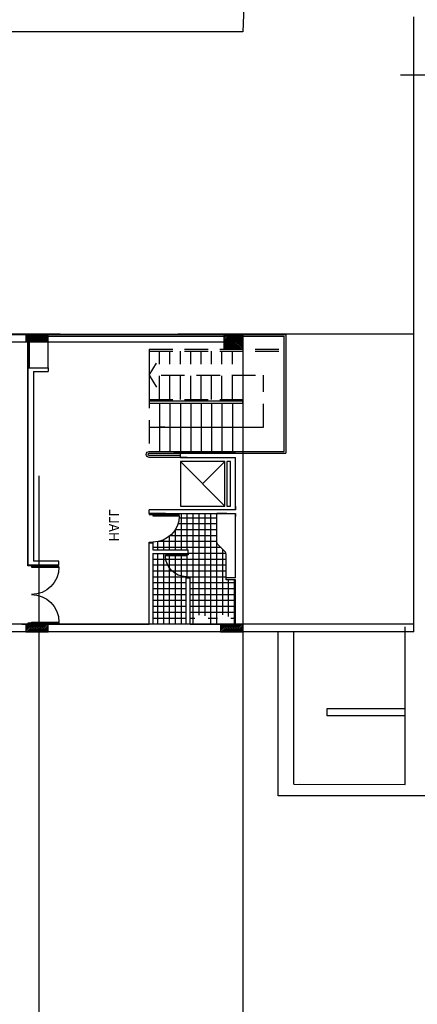
# Model space of a CAD drawing. Units: feet. Extents: x 205 to 2599, y -854 to 517.
# Drawn here: x 551 to 562, y 398 to 424 of the extents above; entities that cross this region are included whole.
import ezdxf

# ---------------------------------------------------------------- set-up
doc = ezdxf.new("R2010")
doc.units = ezdxf.units.FT
doc.header["$LTSCALE"] = 10
doc.header["$MEASUREMENT"] = 0
for name, pattern in [('CONTINUA', [0]), ('HIDDEN', [9.525, 6.35, -3.175]), ('HIDDENX2', [19.05, 12.7, -6.35])]:
    doc.linetypes.add(name, pattern=pattern)
for name, color, linetype in [('ejes', 1, 'HIDDEN'), ('estructura', 1, 'Continuous'), ('faculytad obispo trejo', 8, 'Continuous'), ('vista', 1, 'Continuous')]:
    doc.layers.add(name, color=color, linetype=linetype)

# ---------------------------------------------------------------- blocks, each defined once
blk = doc.blocks.new('44')
h = blk.add_hatch()
h.set_pattern_fill('ANSI31', color=2, scale=0.01, style=0)
h.set_pattern_definition([(45, (-48.214904, 5.24), (-0.0224506403, 0.0224506403), [])])
h.paths.add_polyline_path([(179.576, 212.739), (179.576, 212.139), (179.376, 212.139), (179.376, 212.739)])
h = blk.add_hatch()
h.set_pattern_fill('ANSI31', color=2, scale=0.01, style=0)
h.set_pattern_definition([(45, (-48.214903, 3e-14), (-0.0224506403, 0.0224506403), [])])
h.paths.add_polyline_path([(179.576, 207.499), (179.576, 206.899), (179.376, 206.899), (179.376, 207.499)])
h = blk.add_hatch()
h.set_pattern_fill('ANSI31', color=2, scale=0.01, style=0)
h.set_pattern_definition([(45, (-40.414904, 3e-14), (-0.0224506403, 0.0224506403), [])])
h.paths.add_polyline_path([(187.376, 207.499), (187.376, 206.899), (187.176, 206.899), (187.176, 207.499)])
at = {"layer": 'estructura'}
h = blk.add_hatch(dxfattribs=at)
h.set_pattern_fill('ANSI31', color=1, scale=0.01, style=0)
h.set_pattern_definition([(45, (-132.36823, 280.920018), (-0.0224506403, 0.0224506403), [])])
h.paths.add_polyline_path([(186.976, 212.739), (186.976, 212.239), (187.376, 212.239), (187.376, 212.739)])
at = {"layer": 'vista'}
h = blk.add_hatch(dxfattribs=at)
h.set_pattern_fill('NET,_O', color=256, scale=0.05)
h.set_pattern_definition([(0, (-48.2149, 0), (0, 0.15875), []), (90, (-48.2149, 0), (-0.15875, 1e-17), [])])
h.paths.add_polyline_path([(180.826, 212.289), (180.776, 212.289), (180.776, 212.539), (179.576, 212.539), (179.576, 212.43), (179.586, 212.43), (179.586, 212.415), (179.716, 212.415, -0.209439), (179.755, 212.403, -0.007338), (179.812, 212.311, -0.279257), (179.812, 212.144, -0.036783), (179.762, 212.074, -0.26987), (179.716, 212.053), (179.586, 212.053), (179.586, 212.038), (179.576, 212.038), (179.576, 211.82), (179.586, 211.82), (179.586, 211.805), (179.716, 211.805, -0.26987), (179.762, 211.784, -0.036783), (179.812, 211.714, -0.279257), (179.812, 211.547, -0.007338), (179.755, 211.455, -0.209439), (179.716, 211.443), (179.586, 211.443), (179.586, 211.428), (179.576, 211.428), (179.576, 211.319), (180.826, 211.319), (180.826, 211.269), (180.856, 211.269), (180.856, 211.219, 0.414214), (181.416, 210.659), (181.416, 211.219), (181.446, 211.219), (181.446, 211.269), (181.476, 211.269), (181.576, 211.269), (181.576, 210.319), (181.755, 210.319), (181.785, 210.319, -0.414214), (182.495, 211.029), (182.525, 211.029), (182.525, 210.319), (182.555, 210.319), (182.555, 212.039), (181.797, 212.039, -0.198912), (181.726, 212.068), (181.535, 212.26, 0.198912), (181.464, 212.289)])
h.paths.add_polyline_path([(180.856, 211.219), (180.826, 211.219), (179.576, 211.219), (179.576, 210.319), (180.776, 210.319), (181.476, 210.319), (181.476, 211.219), (181.446, 211.219), (181.446, 210.659), (181.416, 210.659, -0.414214)], flags=16)
h.paths.add_polyline_path([(180.173, 210.759, -0.12095), (180.146, 210.65, -0.258252), (180.045, 210.583, -0.06707), (179.705, 210.602, -0.359749), (179.673, 210.641), (179.673, 210.701), (179.671, 210.701, -0.169632), (179.659, 210.705, -0.482232), (179.659, 210.812, -0.169632), (179.671, 210.817), (179.673, 210.817), (179.673, 210.876, -0.359749), (179.705, 210.916, -0.06707), (180.045, 210.935, -0.258252), (180.146, 210.868, -0.12095)], flags=0)
h.paths.add_polyline_path([(180.123, 210.759, -0.12095), (180.102, 210.673, -0.258252), (180.041, 210.633, -0.02896), (179.9, 210.63, -0.262452), (179.816, 210.692, -0.07976), (179.805, 210.728, -0.038438), (179.803, 210.759, -0.038438), (179.805, 210.789, -0.07976), (179.816, 210.826, -0.262452), (179.9, 210.888, -0.02896), (180.041, 210.885, -0.258252), (180.102, 210.845, -0.12095)], flags=0)
h.paths.add_polyline_path([(182.327, 210.86), (182.884, 210.86), (182.884, 210.586), (182.327, 210.586)], flags=9)
h.paths.add_polyline_path([(180.05, 210.991), (180.05, 211.548), (180.324, 211.548), (180.324, 210.991)], flags=25)
h.paths.add_polyline_path([(180.452, 211.642), (180.452, 212.216), (180.723, 212.216), (180.723, 211.642)], flags=24)
h.paths.add_polyline_path([(181.248, 210.86), (181.805, 210.86), (181.805, 210.586), (181.248, 210.586)], flags=24)
h.paths.add_polyline_path([(180.785, 211.76), (181.346, 211.76), (181.346, 211.486), (180.785, 211.486)], flags=24)
h.paths.add_polyline_path([(180.451, 210.613), (180.451, 211.17), (180.724, 211.17), (180.724, 210.613)], flags=8)
h.paths.add_polyline_path([(180.238, 210.643), (180.814, 210.643), (180.814, 210.369), (180.238, 210.369)], flags=8)
for p, q in [((184.176, 210.219), (184.176, 213.902)), ((187.376, 213.902), (184.176, 213.902)), ((184.226, 210.219), (184.226, 213.852)), ((184.226, 213.852), (187.326, 213.852)), ((187.326, 212.739), (187.326, 213.852)), ((187.376, 203.524), (187.376, 213.902)), ((184.876, 210.219), (184.876, 213.296)), ((185.526, 212.739), (184.226, 212.739)), ((185.526, 210.219), (185.526, 212.739)), ((185.576, 212.739), (185.576, 210.219)), ((187.376, 207.732), (187.376, 212.739)), ((182.476, 212.539), (182.555, 212.539)), ((182.555, 212.539), (182.476, 212.539)), ((182.476, 212.539), (182.555, 212.539)), ((182.555, 212.539), (182.476, 212.539)), ((182.755, 212.539), (182.655, 212.539)), ((182.655, 212.539), (184.066, 212.539)), ((184.176, 212.539), (184.176, 210.885)), ((185.526, 212.459), (184.226, 212.459)), ((182.655, 212.259), (182.655, 210.467)), ((182.755, 212.259), (183.955, 211.059)), ((183.355, 211.659), (183.955, 212.259)), ((187.176, 177.274), (187.176, 212.239)), ((187.326, 207.499), (187.326, 212.239)), ((185.526, 212.179), (184.226, 212.179)), ((185.526, 211.899), (184.226, 211.899)), ((185.526, 211.619), (184.226, 211.619)), ((180.856, 211.269), (180.826, 211.269)), ((180.826, 211.219), (180.856, 211.219)), ((180.856, 211.219), (180.856, 211.269)), ((181.416, 211.219), (181.416, 210.659)), ((181.416, 211.219), (181.446, 211.219)), ((181.476, 211.269), (181.446, 211.269)), ((181.446, 211.269), (181.446, 211.219)), ((181.446, 211.219), (181.476, 211.219)), ((181.446, 211.219), (181.446, 210.659)), ((184.066, 211.239), (184.066, 210.219)), ((185.526, 211.339), (184.226, 211.339)), ((182.495, 210.319), (182.495, 211.029)), ((182.495, 211.029), (182.525, 211.029)), ((182.525, 210.319), (182.525, 211.029)), ((184.116, 211.059), (184.116, 210.219)), ((185.526, 211.059), (184.226, 211.059)), ((181.416, 210.659), (181.446, 210.659)), ((185.526, 210.779), (184.226, 210.779)), ((184.876, 210.639), (184.876, 210.499)), ((185.526, 210.499), (184.226, 210.499)), ((181.785, 210.319), (181.755, 210.319)), ((181.755, 210.219), (181.785, 210.219)), ((181.785, 210.219), (181.785, 210.319)), ((182.525, 210.319), (182.495, 210.319)), ((182.525, 210.219), (182.525, 210.319)), ((182.525, 210.319), (182.555, 210.319)), ((182.555, 210.219), (182.525, 210.219)), ((186.976, 210.219), (185.526, 210.219)), ((179.606, 207.049), (179.606, 207.789)), ((179.636, 207.789), (179.606, 207.789)), ((179.636, 207.049), (179.636, 207.789)), ((181.116, 207.049), (181.116, 207.789)), ((181.116, 207.789), (181.146, 207.789)), ((181.146, 207.049), (181.146, 207.789)), ((186.476, 207.499), (187.176, 207.499)), ((179.576, 207.049), (179.606, 207.049)), ((179.606, 206.949), (179.576, 206.949)), ((179.606, 207.049), (179.606, 206.949)), ((179.606, 207.049), (179.636, 207.049)), ((181.146, 207.049), (181.116, 207.049)), ((181.176, 207.049), (181.146, 207.049)), ((181.146, 207.049), (181.146, 206.949)), ((181.146, 206.949), (181.176, 206.949)), ((186.476, 206.999), (187.176, 206.999)), ((186.476, 206.974), (187.176, 206.974)), ((186.476, 206.949), (187.176, 206.949))]:
    blk.add_line(p, q)
at = {"color": 2, "linetype": 'HIDDENX2', "ltscale": 0.005}
for p, q in [((186.926, 210.219), (186.926, 213.852)), ((186.976, 210.219), (186.976, 213.852)), ((184.876, 213.296), (186.276, 213.296)), ((186.276, 210.539), (186.276, 213.296)), ((185.526, 212.739), (185.626, 212.739)), ((185.626, 210.219), (185.626, 212.739)), ((185.626, 212.459), (186.926, 212.459)), ((185.626, 212.179), (186.926, 212.179)), ((185.626, 211.899), (186.926, 211.899)), ((185.626, 211.619), (186.926, 211.619)), ((185.626, 211.339), (186.926, 211.339)), ((185.626, 211.059), (186.926, 211.059)), ((185.626, 210.779), (186.926, 210.779)), ((185.626, 210.499), (186.926, 210.499)), ((186.276, 210.219), (185.951, 210.419)), ((186.276, 210.219), (186.601, 210.419)), ((186.976, 210.219), (184.176, 210.219)), ((186.376, 207.103), (181.276, 207.103))]:
    blk.add_line(p, q, dxfattribs=at)
at = {"color": 5}
for p, q in [((184.176, 212.739), (179.576, 212.739)), ((179.576, 212.739), (179.576, 212.539)), ((179.576, 211.69), (179.576, 212.59)), ((179.576, 211.69), (179.576, 212.59)), ((179.576, 211.69), (179.576, 212.59)), ((179.576, 211.69), (179.576, 212.59)), ((179.576, 212.539), (180.776, 212.539)), ((180.776, 212.539), (180.776, 212.289)), ((180.826, 212.539), (180.826, 212.289)), ((182.476, 212.539), (182.555, 212.539)), ((182.476, 212.539), (182.555, 212.539)), ((182.555, 210.219), (182.555, 212.539)), ((182.655, 212.539), (182.655, 210.219)), ((182.655, 212.539), (184.066, 212.539)), ((184.066, 211.059), (184.066, 212.539)), ((180.776, 212.289), (180.826, 212.289)), ((182.555, 212.309), (182.555, 212.039)), ((179.576, 211.319), (179.576, 212.14)), ((179.576, 211.319), (179.576, 212.14)), ((179.576, 211.319), (180.826, 211.319)), ((179.576, 211.219), (179.576, 210.319)), ((179.576, 211.219), (179.576, 210.319)), ((179.576, 211.219), (180.826, 211.219)), ((180.826, 211.269), (180.826, 211.319)), ((180.826, 211.219), (180.826, 211.319)), ((181.476, 210.319), (181.476, 211.269)), ((181.476, 211.269), (181.576, 211.269)), ((181.576, 210.319), (181.576, 211.269)), ((184.066, 211.059), (184.176, 211.059)), ((184.176, 211.059), (184.176, 211.059)), ((182.555, 210.659), (182.555, 210.219)), ((180.776, 210.319), (179.576, 210.319)), ((179.576, 206.792), (179.576, 210.219)), ((179.576, 210.219), (181.755, 210.219)), ((181.476, 210.319), (180.776, 210.319)), ((181.755, 210.319), (181.576, 210.319)), ((181.755, 210.319), (181.755, 210.219)), ((182.555, 210.219), (182.655, 210.219)), ((182.555, 210.219), (182.655, 210.219)), ((181.176, 207.049), (181.176, 207.789)), ((181.176, 207.789), (181.276, 207.789)), ((181.276, 207.789), (181.276, 207.103)), ((186.476, 207.499), (186.376, 207.499)), ((186.376, 207.103), (186.376, 207.499)), ((186.476, 206.949), (186.476, 207.499)), ((181.176, 206.949), (181.176, 207.132)), ((181.176, 206.949), (186.476, 206.949)), ((181.176, 206.949), (186.476, 206.949)), ((186.476, 206.949), (181.176, 206.949)), ((186.376, 207.103), (181.276, 207.103)), ((186.376, 207.103), (181.276, 207.103))]:
    blk.add_line(p, q, dxfattribs=at)
for points in [[(179.376, 212.739), (179.376, 194.799), (179.376, 194.699), (179.376, 169.199)], [(184.176, 211.059), (184.176, 211.059), (184.176, 212.739), (179.576, 212.739), (179.576, 212.539), (180.776, 212.539)], [(180.826, 212.539), (182.376, 212.539)], [(180.826, 212.539), (182.555, 212.539)], [(180.826, 212.539), (182.376, 212.539)], [(180.826, 212.539), (182.555, 212.539)], [(179.576, 207.549), (179.576, 207.549), (179.576, 207.349), (179.576, 207.349), (179.576, 206.609)]]:
    blk.add_lwpolyline(points, dxfattribs=at)
for points in [[(179.576, 212.739), (179.576, 212.139), (179.376, 212.139), (179.376, 212.739)], [(179.576, 212.739), (179.576, 212.139), (179.376, 212.139), (179.376, 212.739)], [(179.576, 212.739), (179.576, 212.139), (179.376, 212.139), (179.376, 212.739)], [(179.576, 212.739), (179.576, 212.139), (179.376, 212.139), (179.376, 212.739)], [(179.576, 212.739), (179.576, 212.139), (179.376, 212.139), (179.376, 212.739)], [(179.576, 212.739), (179.576, 212.139), (179.376, 212.139), (179.376, 212.739)], [(179.576, 212.739), (179.576, 212.139), (179.376, 212.139), (179.376, 212.739)], [(179.576, 207.499), (179.576, 206.899), (179.376, 206.899), (179.376, 207.499)], [(179.576, 207.499), (179.576, 206.899), (179.376, 206.899), (179.376, 207.499)], [(179.576, 207.499), (179.576, 206.899), (179.376, 206.899), (179.376, 207.499)], [(187.176, 207.499), (187.376, 207.496), (187.376, 206.149), (187.176, 206.149)], [(187.376, 207.499), (187.376, 206.899), (187.176, 206.899), (187.176, 207.499)], [(187.376, 207.499), (187.376, 206.899), (187.176, 206.899), (187.176, 207.499)], [(187.376, 207.499), (187.376, 206.899), (187.176, 206.899), (187.176, 207.499)]]:
    blk.add_lwpolyline(points, close=True, dxfattribs=at)
blk.add_lwpolyline([(180.826, 212.289), (181.464, 212.289, -0.198912), (181.535, 212.26), (181.726, 212.068, 0.198912), (181.797, 212.039), (182.555, 212.039)], format="xyb")
for points in [[(183.955, 212.409), (183.955, 212.309), (182.755, 212.309), (182.755, 212.409)], [(182.755, 211.059), (182.755, 212.259), (183.955, 212.259), (183.955, 211.059)]]:
    blk.add_lwpolyline(points, close=True)
for centre, radius, start, end in [((181.416, 211.219), 0.56, 180, 270), ((182.495, 210.319), 0.71, 90, 180), ((184.146, 210.219), 0.0802, 180, 0), ((184.146, 210.219), 0.0302, 180, 0), ((179.636, 207.049), 0.74, 0, 90), ((181.116, 207.049), 0.74, 90, 180)]:
    blk.add_arc(centre, radius, start, end)
at = {"layer": 'estructura', "color": 5}
for points in [[(179.576, 212.739), (179.576, 212.139), (179.376, 212.139), (179.376, 212.739)], [(179.576, 212.739), (179.576, 212.139), (179.376, 212.139), (179.376, 212.739)], [(179.576, 212.739), (179.576, 212.139), (179.376, 212.139), (179.376, 212.739)], [(179.576, 212.739), (179.576, 212.139), (179.376, 212.139), (179.376, 212.739)], [(179.576, 212.739), (179.576, 212.139), (179.376, 212.139), (179.376, 212.739)], [(186.976, 212.739), (186.976, 212.239), (187.376, 212.239), (187.376, 212.739)], [(179.576, 207.499), (179.576, 206.899), (179.376, 206.899), (179.376, 207.499)], [(187.376, 207.499), (187.376, 206.899), (187.176, 206.899), (187.176, 207.499)]]:
    blk.add_lwpolyline(points, close=True, dxfattribs=at)
blk.add_lwpolyline([(179.576, 212.739), (179.576, 212.589), (179.576, 212.589), (179.576, 212.032)], dxfattribs=at)
blk.add_lwpolyline([(179.576, 212.739), (179.576, 212.589), (179.576, 212.589), (179.576, 212.032)], dxfattribs=at)
at = {"insert": (182.235, 209.273), "char_height": 0.2625, "width": 2.474, "attachment_point": 5}
blk.add_mtext('{\\fArial|b0|i0|c0|p34;HALL}', dxfattribs=at)

msp = doc.modelspace()

# ---------------------------------------------------------------- linework, layer by layer
at = {"color": 5}
for p, q in [((558.199, 450.999), (557.118, 423.809)), ((561.723, 407.674), (561.723, 424.22)), ((557.118, 423.809), (546.426, 423.809))]:
    msp.add_line(p, q, dxfattribs=at)
at = {"color": 1}
for p, q in [((551.628, 411.866), (551.628, 293.615)), ((557.118, 410.174), (557.118, 291.923))]:
    msp.add_line(p, q, dxfattribs=at)
msp.add_lwpolyline([(512.963, 407.874), (512.963, 415.674), (557.118, 415.674), (557.118, 407.874)], close=True)
at = {"color": 5}
for points in [[(561.723, 407.874), (495.373, 407.874)], [(561.723, 407.674), (520.973, 407.674), (520.873, 407.674), (495.373, 407.674)]]:
    msp.add_lwpolyline(points, dxfattribs=at)
at = {"layer": 'ejes', "ltscale": 0.1}
msp.add_lwpolyline([(561.723, 415.674), (520.973, 415.674), (520.873, 415.674), (495.373, 415.674)], dxfattribs=at)
at = {"layer": 'faculytad obispo trejo', "color": 0, "linetype": 'CONTINUA'}
for p, q in [((561.363, 422.659, 10.5), (581.223, 422.659, 10.5)), ((561.49, 403.559), (561.49, 407.806)), ((558.07, 403.259), (558.07, 407.674)), ((558.07, 403.259), (558.07, 407.674)), ((558.49, 403.574), (558.49, 407.674)), ((558.49, 403.574), (558.49, 407.674)), ((561.49, 403.559), (561.49, 407.674)), ((561.49, 403.559), (561.49, 407.674)), ((569.73, 403.259), (558.07, 403.259)), ((569.73, 403.259, 3.5), (560.609, 403.259, 3.5)), ((569.73, 403.259, 7), (560.609, 403.259, 7)), ((570.176, 403.259, 10.5), (560.609, 403.259, 10.5))]:
    msp.add_line(p, q, dxfattribs=at)
at = {"layer": 'faculytad obispo trejo', "color": 0}
for p in [(558.49, 403.574), (558.49, 403.574), (558.636, 403.573)]:
    msp.add_line(p, (561.49, 403.559), dxfattribs=at)
at = {"layer": 'faculytad obispo trejo', "color": 0, "linetype": 'CONTINUA'}
msp.add_lwpolyline([(561.49, 405.406), (559.39, 405.406), (559.39, 405.606), (561.49, 405.606)], dxfattribs=at)
msp.add_lwpolyline([(561.49, 405.406), (559.39, 405.406), (559.39, 405.606), (561.49, 405.606)], dxfattribs=at)
msp.add_lwpolyline([(561.49, 405.406), (559.39, 405.406), (559.39, 405.606), (561.49, 405.606)], dxfattribs=at)

# ---------------------------------------------------------------- block references
at = {"xscale": -1, "rotation": 270}
msp.add_blockref('44', (344.379, 228.297), dxfattribs=at)

doc.saveas('drawing.dxf')
